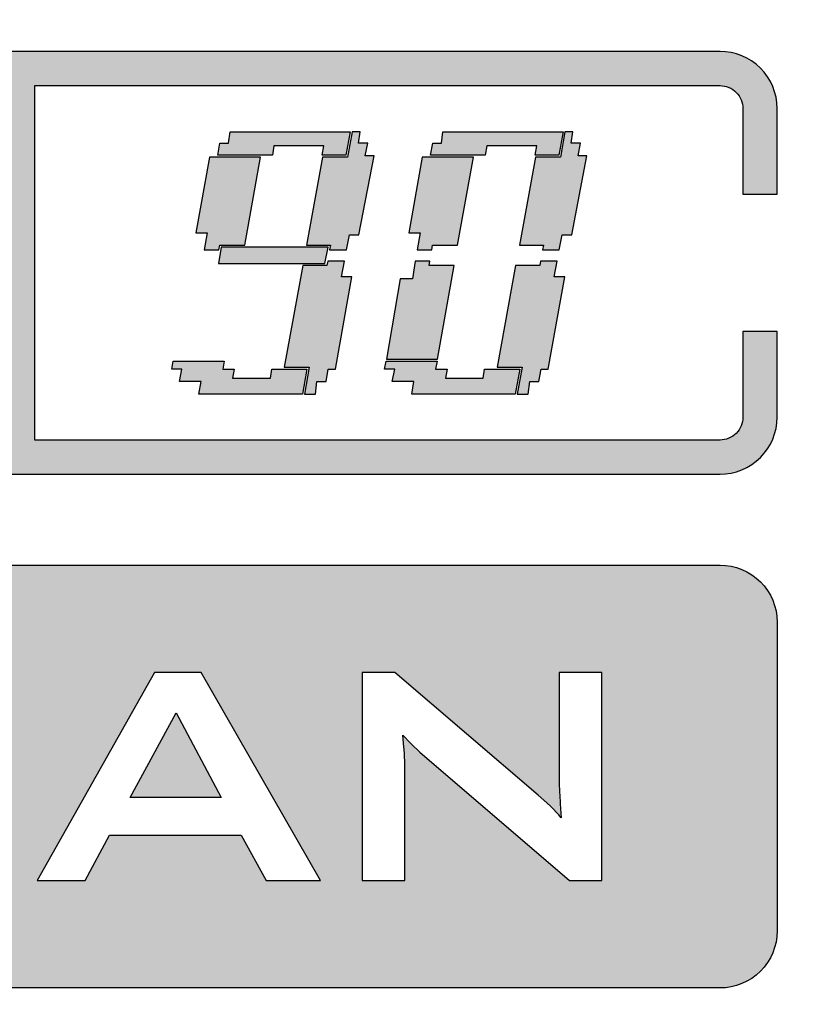
# Model space of a CAD drawing. Units: millimetres. Extents: x 0 to 1205, y 0 to 850.
# Drawn here: x 344 to 351, y 571 to 580 of the extents above; entities that cross this region are included whole.
import ezdxf

# ---------------------------------------------------------------- set-up
doc = ezdxf.new("R2010")
doc.units = ezdxf.units.MM
doc.layers.add('AV sys', color=7, linetype='Continuous', plot=False)

# ---------------------------------------------------------------- blocks, each defined once
blk = doc.blocks.new('PW910_f')
at = {"layer": 'AV sys', "transparency": 33554687}
h = blk.add_hatch(color=256, dxfattribs=at)
edge = h.paths.add_edge_path()
edge.add_spline(control_points=[(374.8709, 600.6244), (374.8709, 600.6244), (363.2892, 600.6244), (363.2892, 600.6244), (363.1566, 600.6244), (363.0292, 600.5715), (362.9356, 600.4776), (362.8416, 600.3839), (362.7891, 600.2574), (362.7891, 600.1244), (362.7891, 600.1244), (362.7891, 597.42), (362.7891, 597.42), (362.7891, 597.2875), (362.842, 597.1605), (362.9359, 597.0666), (363.0297, 596.9729), (363.1566, 596.92), (363.2892, 596.9205), (363.2892, 596.9205), (374.8709, 596.9205), (374.8709, 596.9205), (375.0039, 596.9205), (375.131, 596.9734), (375.2245, 597.0669), (375.3185, 597.161), (375.3711, 597.2875), (375.3711, 597.42), (375.3711, 597.42), (375.3711, 598.1722), (375.3711, 598.1722), (375.3711, 598.1722), (375.0712, 598.1722), (375.0712, 598.1722), (375.0712, 598.1722), (375.0712, 597.42), (375.0712, 597.42), (375.0712, 597.3672), (375.0501, 597.3164), (375.0124, 597.2787), (374.975, 597.2414), (374.9238, 597.2203), (374.8709, 597.2203), (374.8709, 597.2203), (368.8695, 597.2203), (368.8695, 597.2203), (368.8695, 597.2203), (368.8695, 600.3246), (368.8695, 600.3246), (368.8695, 600.3246), (374.8709, 600.3246), (374.8709, 600.3246), (374.9238, 600.3246), (374.9747, 600.3035), (375.0124, 600.2657), (375.0501, 600.2285), (375.0712, 600.1773), (375.0712, 600.1244), (375.0712, 600.1244), (375.0712, 599.3723), (375.0712, 599.3723), (375.0712, 599.3723), (375.3711, 599.3723), (375.3711, 599.3723), (375.3711, 599.3723), (375.3711, 600.1244), (375.3711, 600.1244), (375.3711, 600.2574), (375.318, 600.3844), (375.2241, 600.4779), (375.1306, 600.572), (375.0039, 600.6244), (374.8709, 600.6244)], knot_values=[0, 0, 0, 0, 1, 1, 1, 2, 2, 2, 3, 3, 3, 4, 4, 4, 5, 5, 5, 6, 6, 6, 7, 7, 7, 8, 8, 8, 9, 9, 9, 10, 10, 10, 11, 11, 11, 12, 12, 12, 13, 13, 13, 14, 14, 14, 15, 15, 15, 16, 16, 16, 17, 17, 17, 18, 18, 18, 19, 19, 19, 20, 20, 20, 21, 21, 21, 22, 22, 22, 23, 23, 23, 24, 24, 24, 24], degree=3, periodic=0)
edge = h.paths.add_edge_path()
edge.add_spline(control_points=[(363.636, 598.0866), (363.636, 598.0866), (363.6639, 598.004), (363.6639, 598.004), (363.6639, 598.004), (363.7041, 597.9444), (363.7041, 597.9444), (363.7041, 597.9444), (363.7537, 597.9063), (363.7537, 597.9063), (363.7537, 597.9063), (363.827, 597.8761), (363.827, 597.8761), (363.827, 597.8761), (363.9206, 597.8583), (363.9206, 597.8583), (363.9206, 597.8583), (364.0357, 597.8525), (364.0357, 597.8525), (364.0357, 597.8525), (365.0707, 597.8525), (365.0707, 597.8525), (365.0707, 597.8525), (365.1795, 597.8583), (365.1795, 597.8583), (365.1795, 597.8583), (365.2743, 597.8754), (365.2743, 597.8754), (365.2743, 597.8754), (365.3494, 597.9038), (365.3494, 597.9038), (365.3494, 597.9038), (365.4032, 597.9444), (365.4032, 597.9444), (365.4032, 597.9444), (365.4336, 597.9862), (365.4336, 597.9862), (365.4336, 597.9862), (365.465, 598.0629), (365.465, 598.0629), (365.465, 598.0629), (365.4832, 598.1625), (365.4832, 598.1625), (365.4832, 598.1625), (365.489, 598.2835), (365.489, 598.2835), (365.489, 598.2835), (365.489, 598.5339), (365.489, 598.5339), (365.489, 598.5339), (365.4858, 598.6253), (365.4858, 598.6253), (365.4858, 598.6253), (365.4704, 598.7308), (365.4704, 598.7308), (365.4704, 598.7308), (365.443, 598.8132), (365.443, 598.8132), (365.443, 598.8132), (365.4032, 598.8739), (365.4032, 598.8739), (365.4032, 598.8739), (365.3527, 598.9115), (365.3527, 598.9115), (365.3527, 598.9115), (365.2794, 598.9413), (365.2794, 598.9413), (365.2794, 598.9413), (365.185, 598.959), (365.185, 598.959), (365.185, 598.959), (365.0707, 598.9649), (365.0707, 598.9649), (365.0707, 598.9649), (364.0261, 598.9649), (364.0261, 598.9649), (364.0261, 598.9649), (364.0261, 599.3561), (364.0261, 599.3561), (364.0261, 599.3561), (365.1229, 599.3561), (365.1229, 599.3561), (365.1229, 599.3561), (365.1229, 599.1199), (365.1229, 599.1199), (365.1229, 599.1199), (365.4671, 599.1199), (365.4671, 599.1199), (365.4671, 599.1199), (365.4671, 599.2753), (365.4671, 599.2753), (365.4671, 599.2753), (365.4654, 599.3355), (365.4654, 599.3355), (365.4654, 599.3355), (365.4507, 599.4413), (365.4507, 599.4413), (365.4507, 599.4413), (365.4218, 599.5255), (365.4218, 599.5255), (365.4218, 599.5255), (365.3782, 599.5869), (365.3782, 599.5869), (365.3782, 599.5869), (365.3307, 599.6213), (365.3307, 599.6213), (365.3307, 599.6213), (365.2575, 599.6509), (365.2575, 599.6509), (365.2575, 599.6509), (365.1643, 599.6695), (365.1643, 599.6695), (365.1643, 599.6695), (365.0511, 599.6755), (365.0511, 599.6755), (365.0511, 599.6755), (364.1006, 599.6755), (364.1006, 599.6755), (364.1006, 599.6755), (363.9956, 599.6704), (363.9956, 599.6704), (363.9956, 599.6704), (363.8993, 599.6534), (363.8993, 599.6534), (363.8993, 599.6534), (363.8253, 599.6247), (363.8253, 599.6247), (363.8253, 599.6247), (363.7708, 599.5836), (363.7708, 599.5836), (363.7708, 599.5836), (363.7401, 599.5417), (363.7401, 599.5417), (363.7401, 599.5417), (363.7101, 599.465), (363.7101, 599.465), (363.7101, 599.465), (363.6914, 599.3655), (363.6914, 599.3655), (363.6914, 599.3655), (363.6856, 599.2444), (363.6856, 599.2444), (363.6856, 599.2444), (363.6856, 599.042), (363.6856, 599.042), (363.6856, 599.042), (363.6889, 598.9505), (363.6889, 598.9505), (363.6889, 598.9505), (363.7041, 598.845), (363.7041, 598.845), (363.7041, 598.845), (363.7313, 598.7624), (363.7313, 598.7624), (363.7313, 598.7624), (363.7708, 598.7028), (363.7708, 598.7028), (363.7708, 598.7028), (363.8193, 598.665), (363.8193, 598.665), (363.8193, 598.665), (363.8927, 598.6355), (363.8927, 598.6355), (363.8927, 598.6355), (363.9861, 598.6172), (363.9861, 598.6172), (363.9861, 598.6172), (364.1006, 598.6113), (364.1006, 598.6113), (364.1006, 598.6113), (365.1448, 598.6113), (365.1448, 598.6113), (365.1448, 598.6113), (365.1448, 598.196), (365.1448, 598.196), (365.1448, 598.196), (363.9608, 598.196), (363.9608, 598.196), (363.9608, 598.196), (363.9608, 598.4339), (363.9608, 598.4339), (363.9608, 598.4339), (363.6173, 598.4339), (363.6173, 598.4339), (363.6173, 598.4339), (363.6173, 598.2835), (363.6173, 598.2835), (363.6173, 598.2835), (363.6208, 598.1909), (363.6208, 598.1909), (363.6208, 598.1909), (363.636, 598.0866), (363.636, 598.0866)], knot_values=[0, 0, 0, 0, 1, 1, 1, 2, 2, 2, 3, 3, 3, 4, 4, 4, 5, 5, 5, 6, 6, 6, 7, 7, 7, 8, 8, 8, 9, 9, 9, 10, 10, 10, 11, 11, 11, 12, 12, 12, 13, 13, 13, 14, 14, 14, 15, 15, 15, 16, 16, 16, 17, 17, 17, 18, 18, 18, 19, 19, 19, 20, 20, 20, 21, 21, 21, 22, 22, 22, 23, 23, 23, 24, 24, 24, 25, 25, 25, 26, 26, 26, 27, 27, 27, 28, 28, 28, 29, 29, 29, 30, 30, 30, 31, 31, 31, 32, 32, 32, 33, 33, 33, 34, 34, 34, 35, 35, 35, 36, 36, 36, 37, 37, 37, 38, 38, 38, 39, 39, 39, 40, 40, 40, 41, 41, 41, 42, 42, 42, 43, 43, 43, 44, 44, 44, 45, 45, 45, 46, 46, 46, 47, 47, 47, 48, 48, 48, 49, 49, 49, 50, 50, 50, 51, 51, 51, 52, 52, 52, 53, 53, 53, 54, 54, 54, 55, 55, 55, 56, 56, 56, 57, 57, 57, 58, 58, 58, 59, 59, 59, 60, 60, 60, 61, 61, 61, 62, 62, 62, 63, 63, 63, 64, 64, 64, 64], degree=3, periodic=0)
edge = h.paths.add_edge_path()
edge.add_spline(control_points=[(366.9053, 598.196), (366.9053, 598.196), (366.3317, 598.196), (366.3317, 598.196), (366.3317, 598.196), (366.3317, 599.3494), (366.3317, 599.3494), (366.3317, 599.3494), (367.6171, 599.3494), (367.6171, 599.3494), (367.6171, 599.3494), (367.6171, 598.196), (367.6171, 598.196), (367.6171, 598.196), (367.2587, 598.196), (367.2587, 598.196), (367.2587, 598.196), (367.0326, 598.7146), (367.0326, 598.7146), (367.0326, 598.7146), (366.7506, 598.5909), (366.7506, 598.5909), (366.7506, 598.5909), (366.9053, 598.196), (366.9053, 598.196)], knot_values=[0, 0, 0, 0, 1, 1, 1, 2, 2, 2, 3, 3, 3, 4, 4, 4, 5, 5, 5, 6, 6, 6, 7, 7, 7, 8, 8, 8, 8], degree=3, periodic=0)
edge = h.paths.add_edge_path()
edge.add_spline(control_points=[(365.9423, 598.2835), (365.9423, 598.2835), (365.9456, 598.1909), (365.9456, 598.1909), (365.9456, 598.1909), (365.9608, 598.0859), (365.9608, 598.0859), (365.9608, 598.0859), (365.9875, 598.0032), (365.9875, 598.0032), (365.9875, 598.0032), (366.0273, 597.9444), (366.0273, 597.9444), (366.0273, 597.9444), (366.076, 597.9063), (366.076, 597.9063), (366.076, 597.9063), (366.1493, 597.877), (366.1493, 597.877), (366.1493, 597.877), (366.2428, 597.8583), (366.2428, 597.8583), (366.2428, 597.8583), (366.3573, 597.8525), (366.3573, 597.8525), (366.3573, 597.8525), (367.0453, 597.8525), (367.0453, 597.8525), (367.0453, 597.8525), (367.2337, 597.3837), (367.2337, 597.3837), (367.2337, 597.3837), (367.6199, 597.3837), (367.6199, 597.3837), (367.6199, 597.3837), (367.4096, 597.8525), (367.4096, 597.8525), (367.4096, 597.8525), (367.5898, 597.8525), (367.5898, 597.8525), (367.5898, 597.8525), (367.6953, 597.8576), (367.6953, 597.8576), (367.6953, 597.8576), (367.7911, 597.8745), (367.7911, 597.8745), (367.7911, 597.8745), (367.8659, 597.9029), (367.8659, 597.9029), (367.8659, 597.9029), (367.9197, 597.9444), (367.9197, 597.9444), (367.9197, 597.9444), (367.9502, 597.9855), (367.9502, 597.9855), (367.9502, 597.9855), (367.9811, 598.0621), (367.9811, 598.0621), (367.9811, 598.0621), (367.9989, 598.1616), (367.9989, 598.1616), (367.9989, 598.1616), (368.0058, 598.2835), (368.0058, 598.2835), (368.0058, 598.2835), (368.0058, 599.2444), (368.0058, 599.2444), (368.0058, 599.2444), (368.0023, 599.3358), (368.0023, 599.3358), (368.0023, 599.3358), (367.9871, 599.4405), (367.9871, 599.4405), (367.9871, 599.4405), (367.9596, 599.5239), (367.9596, 599.5239), (367.9596, 599.5239), (367.9197, 599.5836), (367.9197, 599.5836), (367.9197, 599.5836), (367.871, 599.6213), (367.871, 599.6213), (367.871, 599.6213), (367.7987, 599.6509), (367.7987, 599.6509), (367.7987, 599.6509), (367.7043, 599.6695), (367.7043, 599.6695), (367.7043, 599.6695), (367.5898, 599.6755), (367.5898, 599.6755), (367.5898, 599.6755), (366.3573, 599.6755), (366.3573, 599.6755), (366.3573, 599.6755), (366.2518, 599.6704), (366.2518, 599.6704), (366.2518, 599.6704), (366.156, 599.6534), (366.156, 599.6534), (366.156, 599.6534), (366.0819, 599.6247), (366.0819, 599.6247), (366.0819, 599.6247), (366.0273, 599.5836), (366.0273, 599.5836), (366.0273, 599.5836), (365.9968, 599.5417), (365.9968, 599.5417), (365.9968, 599.5417), (365.9667, 599.465), (365.9667, 599.465), (365.9667, 599.465), (365.948, 599.3655), (365.948, 599.3655), (365.948, 599.3655), (365.9423, 599.2444), (365.9423, 599.2444), (365.9423, 599.2444), (365.9423, 598.2835), (365.9423, 598.2835)], knot_values=[0, 0, 0, 0, 1, 1, 1, 2, 2, 2, 3, 3, 3, 4, 4, 4, 5, 5, 5, 6, 6, 6, 7, 7, 7, 8, 8, 8, 9, 9, 9, 10, 10, 10, 11, 11, 11, 12, 12, 12, 13, 13, 13, 14, 14, 14, 15, 15, 15, 16, 16, 16, 17, 17, 17, 18, 18, 18, 19, 19, 19, 20, 20, 20, 21, 21, 21, 22, 22, 22, 23, 23, 23, 24, 24, 24, 25, 25, 25, 26, 26, 26, 27, 27, 27, 28, 28, 28, 29, 29, 29, 30, 30, 30, 31, 31, 31, 32, 32, 32, 33, 33, 33, 34, 34, 34, 35, 35, 35, 36, 36, 36, 37, 37, 37, 38, 38, 38, 39, 39, 39, 40, 40, 40, 40], degree=3, periodic=0)
for points in [[(371.5945, 599.7166), (371.3875, 599.7166), (371.402, 599.7962), (370.9632, 599.7962), (370.951, 599.7166), (370.4725, 599.7166), (370.4905, 599.8198), (370.566, 599.8198), (370.5801, 599.9202), (371.6315, 599.9202)], [(371.6252, 599.017), (371.709, 599.017), (371.841, 599.7085), (371.7635, 599.7085), (371.786, 599.8198), (371.7039, 599.8198), (371.7183, 599.9202), (371.6492, 599.9202), (371.609, 599.6993), (371.3896, 599.6993), (371.249, 598.9263), (371.46, 598.9263), (371.4514, 598.8866), (371.5985, 598.8866)], [(373.4588, 599.7166), (373.252, 599.7166), (373.2665, 599.7962), (372.8277, 599.7962), (372.8155, 599.7166), (372.3366, 599.7166), (372.3551, 599.8198), (372.4305, 599.8198), (372.4446, 599.9202), (373.496, 599.9202)], [(373.4895, 599.017), (373.573, 599.017), (373.7055, 599.7085), (373.628, 599.7085), (373.6501, 599.8198), (373.5684, 599.8198), (373.5823, 599.9202), (373.5133, 599.9202), (373.4731, 599.6993), (373.2541, 599.6993), (373.1135, 598.9263), (373.324, 598.9263), (373.3159, 598.8866), (373.4625, 598.8866)], [(370.3539, 598.8866), (370.4821, 598.8866), (370.4889, 598.9263), (370.7086, 598.9263), (370.8464, 599.6993), (370.3995, 599.6993), (370.2806, 599.0339), (370.3788, 599.0339)], [(372.2179, 598.8866), (372.3462, 598.8866), (372.3534, 598.9263), (372.5732, 598.9263), (372.7105, 599.6993), (372.2636, 599.6993), (372.1447, 599.0339), (372.2434, 599.0339)], [(371.4387, 598.909), (370.5034, 598.909), (370.4788, 598.7654), (371.4092, 598.7654)], [(371.4354, 598.7878), (371.4279, 598.7481), (371.2169, 598.7481), (371.0551, 597.8579), (371.2741, 597.8579), (371.2308, 597.6204), (371.327, 597.6204), (371.3409, 597.7318), (371.4205, 597.7318), (371.4401, 597.8406), (371.5022, 597.8406), (371.6462, 598.6491), (371.5557, 598.6491), (371.5819, 598.7878)], [(372.2022, 598.7878), (372.1764, 598.632), (372.0698, 598.632), (371.949, 597.9296), (372.3958, 597.9296), (372.5415, 598.7481), (372.323, 598.7481), (372.3297, 598.7878)], [(373.3, 598.7878), (373.2923, 598.7481), (373.0809, 598.7481), (372.9192, 597.8579), (373.1387, 597.8579), (373.0953, 597.6204), (373.1915, 597.6204), (373.2054, 597.7318), (373.2846, 597.7318), (373.3042, 597.8406), (373.3667, 597.8406), (373.5108, 598.6491), (373.4198, 598.6491), (373.4459, 598.7878)], [(370.9337, 597.7623), (370.945, 597.8406), (371.2533, 597.8406), (371.2134, 597.6204), (370.3063, 597.6204), (370.326, 597.7318), (370.1362, 597.7318), (370.1586, 597.8406), (370.0693, 597.8406), (370.082, 597.9121), (370.5284, 597.9121), (370.5156, 597.8406), (370.616, 597.8406), (370.602, 597.7623)], [(372.798, 597.7623), (372.809, 597.8406), (373.1179, 597.8406), (373.0775, 597.6204), (372.1709, 597.6204), (372.1905, 597.7318), (372.0007, 597.7318), (372.0232, 597.8406), (371.9338, 597.8406), (371.946, 597.9121), (372.3929, 597.9121), (372.3797, 597.8406), (372.4801, 597.8406), (372.466, 597.7623)]]:
    blk.add_hatch(color=256, dxfattribs=at).paths.add_polyline_path(points)
h = blk.add_hatch(color=256, dxfattribs=at)
edge = h.paths.add_edge_path()
edge.add_spline(control_points=[(363.2892, 596.1242), (363.2892, 596.1242), (374.8709, 596.1242), (374.8709, 596.1242), (375.0035, 596.1247), (375.1306, 596.0718), (375.2245, 595.9783), (375.318, 595.8846), (375.3711, 595.7572), (375.3711, 595.6247), (375.3711, 595.6247), (375.3711, 592.9204), (375.3711, 592.9204), (375.3711, 592.7878), (375.3185, 592.6608), (375.2249, 592.5668), (375.1313, 592.4732), (375.0035, 592.4203), (374.8709, 592.4203), (374.8709, 592.4203), (363.2892, 592.4203), (363.2892, 592.4203), (363.1566, 592.4203), (363.0297, 592.4727), (362.9356, 592.5664), (362.842, 592.6599), (362.7891, 592.7878), (362.7891, 592.9204), (362.7891, 592.9204), (362.7891, 595.6247), (362.7891, 595.6247), (362.7891, 595.7572), (362.8416, 595.8842), (362.9352, 595.9778), (363.0287, 596.0718), (363.1566, 596.1242), (363.2892, 596.1242)], knot_values=[0, 0, 0, 0, 1, 1, 1, 2, 2, 2, 3, 3, 3, 4, 4, 4, 5, 5, 5, 6, 6, 6, 7, 7, 7, 8, 8, 8, 9, 9, 9, 10, 10, 10, 11, 11, 11, 12, 12, 12, 12], degree=3, periodic=0)
edge = h.paths.add_edge_path()
edge.add_spline(control_points=[(364.3376, 593.5949), (364.3376, 593.5949), (364.3656, 593.5123), (364.3656, 593.5123), (364.3656, 593.5123), (364.4058, 593.4527), (364.4058, 593.4527), (364.4058, 593.4527), (364.4554, 593.4149), (364.4554, 593.4149), (364.4554, 593.4149), (364.5287, 593.3844), (364.5287, 593.3844), (364.5287, 593.3844), (364.6223, 593.3667), (364.6223, 593.3667), (364.6223, 593.3667), (364.7375, 593.3608), (364.7375, 593.3608), (364.7375, 593.3608), (365.7724, 593.3608), (365.7724, 593.3608), (365.7724, 593.3608), (365.8808, 593.3667), (365.8808, 593.3667), (365.8808, 593.3667), (365.976, 593.3837), (365.976, 593.3837), (365.976, 593.3837), (366.051, 593.4124), (366.051, 593.4124), (366.051, 593.4124), (366.1048, 593.4527), (366.1048, 593.4527), (366.1048, 593.4527), (366.1352, 593.4945), (366.1352, 593.4945), (366.1352, 593.4945), (366.1666, 593.5716), (366.1666, 593.5716), (366.1666, 593.5716), (366.1848, 593.6708), (366.1848, 593.6708), (366.1848, 593.6708), (366.1909, 593.7923), (366.1909, 593.7923), (366.1909, 593.7923), (366.1909, 594.0422), (366.1909, 594.0422), (366.1909, 594.0422), (366.1874, 594.1341), (366.1874, 594.1341), (366.1874, 594.1341), (366.1722, 594.2391), (366.1722, 594.2391), (366.1722, 594.2391), (366.1447, 594.3216), (366.1447, 594.3216), (366.1447, 594.3216), (366.1048, 594.3822), (366.1048, 594.3822), (366.1048, 594.3822), (366.0545, 594.4203), (366.0545, 594.4203), (366.0545, 594.4203), (365.9811, 594.4494), (365.9811, 594.4494), (365.9811, 594.4494), (365.8867, 594.4672), (365.8867, 594.4672), (365.8867, 594.4672), (365.7724, 594.4732), (365.7724, 594.4732), (365.7724, 594.4732), (364.7272, 594.4732), (364.7272, 594.4732), (364.7272, 594.4732), (364.7272, 594.8644), (364.7272, 594.8644), (364.7272, 594.8644), (365.8245, 594.8644), (365.8245, 594.8644), (365.8245, 594.8644), (365.8245, 594.6282), (365.8245, 594.6282), (365.8245, 594.6282), (366.1687, 594.6282), (366.1687, 594.6282), (366.1687, 594.6282), (366.1687, 594.7841), (366.1687, 594.7841), (366.1687, 594.7841), (366.1671, 594.8437), (366.1671, 594.8437), (366.1671, 594.8437), (366.1523, 594.9496), (366.1523, 594.9496), (366.1523, 594.9496), (366.1235, 595.0338), (366.1235, 595.0338), (366.1235, 595.0338), (366.0798, 595.0952), (366.0798, 595.0952), (366.0798, 595.0952), (366.0323, 595.13), (366.0323, 595.13), (366.0323, 595.13), (365.9592, 595.1592), (365.9592, 595.1592), (365.9592, 595.1592), (365.8659, 595.1779), (365.8659, 595.1779), (365.8659, 595.1779), (365.7528, 595.1838), (365.7528, 595.1838), (365.7528, 595.1838), (364.8027, 595.1838), (364.8027, 595.1838), (364.8027, 595.1838), (364.6972, 595.1787), (364.6972, 595.1787), (364.6972, 595.1787), (364.601, 595.1617), (364.601, 595.1617), (364.601, 595.1617), (364.5269, 595.1333), (364.5269, 595.1333), (364.5269, 595.1333), (364.4724, 595.092), (364.4724, 595.092), (364.4724, 595.092), (364.4418, 595.05), (364.4418, 595.05), (364.4418, 595.05), (364.4118, 594.9733), (364.4118, 594.9733), (364.4118, 594.9733), (364.3931, 594.8739), (364.3931, 594.8739), (364.3931, 594.8739), (364.3872, 594.7527), (364.3872, 594.7527), (364.3872, 594.7527), (364.3872, 594.5507), (364.3872, 594.5507), (364.3872, 594.5507), (364.3905, 594.4588), (364.3905, 594.4588), (364.3905, 594.4588), (364.4058, 594.3538), (364.4058, 594.3538), (364.4058, 594.3538), (364.433, 594.2712), (364.433, 594.2712), (364.433, 594.2712), (364.4724, 594.2115), (364.4724, 594.2115), (364.4724, 594.2115), (364.521, 594.1734), (364.521, 594.1734), (364.521, 594.1734), (364.5943, 594.1442), (364.5943, 594.1442), (364.5943, 594.1442), (364.6879, 594.1256), (364.6879, 594.1256), (364.6879, 594.1256), (364.8027, 594.1196), (364.8027, 594.1196), (364.8027, 594.1196), (365.8465, 594.1196), (365.8465, 594.1196), (365.8465, 594.1196), (365.8465, 593.7046), (365.8465, 593.7046), (365.8465, 593.7046), (364.6624, 593.7046), (364.6624, 593.7046), (364.6624, 593.7046), (364.6624, 593.9426), (364.6624, 593.9426), (364.6624, 593.9426), (364.319, 593.9426), (364.319, 593.9426), (364.319, 593.9426), (364.319, 593.7923), (364.319, 593.7923), (364.319, 593.7923), (364.3224, 593.6995), (364.3224, 593.6995), (364.3224, 593.6995), (364.3376, 593.5949), (364.3376, 593.5949)], knot_values=[0, 0, 0, 0, 1, 1, 1, 2, 2, 2, 3, 3, 3, 4, 4, 4, 5, 5, 5, 6, 6, 6, 7, 7, 7, 8, 8, 8, 9, 9, 9, 10, 10, 10, 11, 11, 11, 12, 12, 12, 13, 13, 13, 14, 14, 14, 15, 15, 15, 16, 16, 16, 17, 17, 17, 18, 18, 18, 19, 19, 19, 20, 20, 20, 21, 21, 21, 22, 22, 22, 23, 23, 23, 24, 24, 24, 25, 25, 25, 26, 26, 26, 27, 27, 27, 28, 28, 28, 29, 29, 29, 30, 30, 30, 31, 31, 31, 32, 32, 32, 33, 33, 33, 34, 34, 34, 35, 35, 35, 36, 36, 36, 37, 37, 37, 38, 38, 38, 39, 39, 39, 40, 40, 40, 41, 41, 41, 42, 42, 42, 43, 43, 43, 44, 44, 44, 45, 45, 45, 46, 46, 46, 47, 47, 47, 48, 48, 48, 49, 49, 49, 50, 50, 50, 51, 51, 51, 52, 52, 52, 53, 53, 53, 54, 54, 54, 55, 55, 55, 56, 56, 56, 57, 57, 57, 58, 58, 58, 59, 59, 59, 60, 60, 60, 61, 61, 61, 62, 62, 62, 63, 63, 63, 64, 64, 64, 64], degree=3, periodic=0)
edge = h.paths.add_edge_path()
edge.add_spline(control_points=[(368.112, 594.5126), (368.112, 594.5126), (368.5279, 594.58), (368.5279, 594.58), (368.5279, 594.58), (368.5279, 594.7522), (368.5279, 594.7522), (368.5279, 594.7522), (368.5244, 594.8441), (368.5244, 594.8441), (368.5244, 594.8441), (368.5085, 594.9491), (368.5085, 594.9491), (368.5085, 594.9491), (368.4787, 595.0322), (368.4787, 595.0322), (368.4787, 595.0322), (368.4368, 595.092), (368.4368, 595.092), (368.4368, 595.092), (368.3843, 595.13), (368.3843, 595.13), (368.3843, 595.13), (368.3068, 595.1592), (368.3068, 595.1592), (368.3068, 595.1592), (368.2064, 595.1779), (368.2064, 595.1779), (368.2064, 595.1779), (368.0854, 595.1838), (368.0854, 595.1838), (368.0854, 595.1838), (367.0204, 595.1838), (367.0204, 595.1838), (367.0204, 595.1838), (366.9081, 595.1787), (366.9081, 595.1787), (366.9081, 595.1787), (366.806, 595.1617), (366.806, 595.1617), (366.806, 595.1617), (366.7268, 595.133), (366.7268, 595.133), (366.7268, 595.133), (366.6685, 595.092), (366.6685, 595.092), (366.6685, 595.092), (366.6366, 595.0504), (366.6366, 595.0504), (366.6366, 595.0504), (366.6036, 594.9738), (366.6036, 594.9738), (366.6036, 594.9738), (366.5842, 594.8743), (366.5842, 594.8743), (366.5842, 594.8743), (366.5777, 594.7522), (366.5777, 594.7522), (366.5777, 594.7522), (366.5777, 593.7927), (366.5777, 593.7927), (366.5777, 593.7927), (366.5807, 593.6999), (366.5807, 593.6999), (366.5807, 593.6999), (366.5969, 593.5945), (366.5969, 593.5945), (366.5969, 593.5945), (366.6264, 593.512), (366.6264, 593.512), (366.6264, 593.512), (366.6685, 593.4532), (366.6685, 593.4532), (366.6685, 593.4532), (366.7202, 593.4149), (366.7202, 593.4149), (366.7202, 593.4149), (366.7977, 593.3853), (366.7977, 593.3853), (366.7977, 593.3853), (366.8979, 593.3667), (366.8979, 593.3667), (366.8979, 593.3667), (367.0204, 593.3608), (367.0204, 593.3608), (367.0204, 593.3608), (368.0854, 593.3608), (368.0854, 593.3608), (368.0854, 593.3608), (368.1963, 593.3659), (368.1963, 593.3659), (368.1963, 593.3659), (368.2976, 593.3828), (368.2976, 593.3828), (368.2976, 593.3828), (368.3784, 593.4116), (368.3784, 593.4116), (368.3784, 593.4116), (368.4368, 593.4532), (368.4368, 593.4532), (368.4368, 593.4532), (368.4685, 593.4941), (368.4685, 593.4941), (368.4685, 593.4941), (368.5016, 593.5709), (368.5016, 593.5709), (368.5016, 593.5709), (368.5211, 593.6695), (368.5211, 593.6695), (368.5211, 593.6695), (368.5279, 593.7927), (368.5279, 593.7927), (368.5279, 593.7927), (368.5279, 594.0078), (368.5279, 594.0078), (368.5279, 594.0078), (368.112, 594.0955), (368.112, 594.0955), (368.112, 594.0955), (368.112, 593.7041), (368.112, 593.7041), (368.112, 593.7041), (366.9932, 593.7041), (366.9932, 593.7041), (366.9932, 593.7041), (366.9932, 594.8573), (366.9932, 594.8573), (366.9932, 594.8573), (368.112, 594.8573), (368.112, 594.8573), (368.112, 594.8573), (368.112, 594.5126), (368.112, 594.5126)], knot_values=[0, 0, 0, 0, 1, 1, 1, 2, 2, 2, 3, 3, 3, 4, 4, 4, 5, 5, 5, 6, 6, 6, 7, 7, 7, 8, 8, 8, 9, 9, 9, 10, 10, 10, 11, 11, 11, 12, 12, 12, 13, 13, 13, 14, 14, 14, 15, 15, 15, 16, 16, 16, 17, 17, 17, 18, 18, 18, 19, 19, 19, 20, 20, 20, 21, 21, 21, 22, 22, 22, 23, 23, 23, 24, 24, 24, 25, 25, 25, 26, 26, 26, 27, 27, 27, 28, 28, 28, 29, 29, 29, 30, 30, 30, 31, 31, 31, 32, 32, 32, 33, 33, 33, 34, 34, 34, 35, 35, 35, 36, 36, 36, 37, 37, 37, 38, 38, 38, 39, 39, 39, 40, 40, 40, 41, 41, 41, 42, 42, 42, 43, 43, 43, 44, 44, 44, 44], degree=3, periodic=0)
edge = h.paths.add_edge_path()
edge.add_spline(control_points=[(373.4629, 594.2267), (373.4629, 594.2267), (373.4664, 594.1281), (373.4664, 594.1281), (373.4664, 594.1281), (373.4671, 594.1163), (373.4671, 594.1163), (373.4671, 594.1163), (373.4722, 594.0319), (373.4722, 594.0319), (373.4722, 594.0319), (373.4807, 593.9113), (373.4807, 593.9113), (373.4807, 593.9113), (373.4588, 593.9375), (373.4588, 593.9375), (373.4588, 593.9375), (373.3905, 594.009), (373.3905, 594.009), (373.3905, 594.009), (373.354, 594.0429), (373.354, 594.0429), (373.354, 594.0429), (373.2774, 594.1099), (373.2774, 594.1099), (373.2774, 594.1099), (372.0215, 595.1838), (372.0215, 595.1838), (372.0215, 595.1838), (371.7381, 595.1838), (371.7381, 595.1838), (371.7381, 595.1838), (371.7381, 593.3608), (371.7381, 593.3608), (371.7381, 593.3608), (372.1117, 593.3608), (372.1117, 593.3608), (372.1117, 593.3608), (372.1117, 594.3458), (372.1117, 594.3458), (372.1117, 594.3458), (372.1108, 594.3737), (372.1108, 594.3737), (372.1108, 594.3737), (372.1079, 594.4762), (372.1079, 594.4762), (372.1079, 594.4762), (372.1032, 594.5338), (372.1032, 594.5338), (372.1032, 594.5338), (372.0938, 594.635), (372.0938, 594.635), (372.0938, 594.635), (372.1604, 594.5651), (372.1604, 594.5651), (372.1604, 594.5651), (372.1697, 594.5549), (372.1697, 594.5549), (372.1697, 594.5549), (372.2429, 594.4872), (372.2429, 594.4872), (372.2429, 594.4872), (373.5532, 593.3608), (373.5532, 593.3608), (373.5532, 593.3608), (373.8364, 593.3608), (373.8364, 593.3608), (373.8364, 593.3608), (373.8364, 595.1838), (373.8364, 595.1838), (373.8364, 595.1838), (373.4629, 595.1838), (373.4629, 595.1838), (373.4629, 595.1838), (373.4629, 594.2267), (373.4629, 594.2267)], knot_values=[0, 0, 0, 0, 1, 1, 1, 2, 2, 2, 3, 3, 3, 4, 4, 4, 5, 5, 5, 6, 6, 6, 7, 7, 7, 8, 8, 8, 9, 9, 9, 10, 10, 10, 11, 11, 11, 12, 12, 12, 13, 13, 13, 14, 14, 14, 15, 15, 15, 16, 16, 16, 17, 17, 17, 18, 18, 18, 19, 19, 19, 20, 20, 20, 21, 21, 21, 22, 22, 22, 23, 23, 23, 24, 24, 24, 25, 25, 25, 25], degree=3, periodic=0)
edge = h.paths.add_edge_path()
edge.add_spline(control_points=[(370.502, 594.0887), (370.502, 594.0887), (369.7047, 594.0887), (369.7047, 594.0887), (369.7047, 594.0887), (370.109, 594.8298), (370.109, 594.8298), (370.109, 594.8298), (370.502, 594.0887), (370.502, 594.0887)], knot_values=[0, 0, 0, 0, 1, 1, 1, 2, 2, 2, 3, 3, 3, 3], degree=3, periodic=0)
edge = h.paths.add_edge_path()
edge.add_spline(control_points=[(368.8891, 593.3608), (368.8891, 593.3608), (369.3118, 593.3608), (369.3118, 593.3608), (369.3118, 593.3608), (369.5234, 593.7597), (369.5234, 593.7597), (369.5234, 593.7597), (370.6774, 593.7597), (370.6774, 593.7597), (370.6774, 593.7597), (370.8967, 593.3608), (370.8967, 593.3608), (370.8967, 593.3608), (371.3722, 593.3608), (371.3722, 593.3608), (371.3722, 593.3608), (370.3276, 595.1838), (370.3276, 595.1838), (370.3276, 595.1838), (369.9195, 595.1838), (369.9195, 595.1838), (369.9195, 595.1838), (368.8891, 593.3608), (368.8891, 593.3608)], knot_values=[0, 0, 0, 0, 1, 1, 1, 2, 2, 2, 3, 3, 3, 4, 4, 4, 5, 5, 5, 6, 6, 6, 7, 7, 7, 8, 8, 8, 8], degree=3, periodic=0)
at = {"layer": 'AV sys'}
for p, q in [((370.566, 599.8198), (370.5801, 599.9202)), ((370.5801, 599.9202), (371.6315, 599.9202)), ((371.6315, 599.9202), (371.5945, 599.7166)), ((371.6492, 599.9202), (371.609, 599.6993)), ((371.7183, 599.9202), (371.6492, 599.9202)), ((371.7039, 599.8198), (371.7183, 599.9202)), ((372.4305, 599.8198), (372.4446, 599.9202)), ((372.4446, 599.9202), (373.496, 599.9202)), ((373.496, 599.9202), (373.4588, 599.7166)), ((373.5133, 599.9202), (373.4731, 599.6993)), ((373.5823, 599.9202), (373.5133, 599.9202)), ((373.5684, 599.8198), (373.5823, 599.9202)), ((370.4725, 599.7166), (370.4905, 599.8198)), ((370.4905, 599.8198), (370.566, 599.8198)), ((370.9632, 599.7962), (370.951, 599.7166)), ((371.402, 599.7962), (370.9632, 599.7962)), ((371.3875, 599.7166), (371.402, 599.7962)), ((371.786, 599.8198), (371.7039, 599.8198)), ((371.7635, 599.7085), (371.786, 599.8198)), ((372.3366, 599.7166), (372.3551, 599.8198)), ((372.3551, 599.8198), (372.4305, 599.8198)), ((372.8277, 599.7962), (372.8155, 599.7166)), ((373.2665, 599.7962), (372.8277, 599.7962)), ((373.252, 599.7166), (373.2665, 599.7962)), ((373.6501, 599.8198), (373.5684, 599.8198)), ((373.628, 599.7085), (373.6501, 599.8198)), ((370.3995, 599.6993), (370.2806, 599.0339)), ((370.8464, 599.6993), (370.3995, 599.6993)), ((370.951, 599.7166), (370.4725, 599.7166)), ((370.7086, 598.9263), (370.8464, 599.6993)), ((371.3896, 599.6993), (371.249, 598.9263)), ((371.5945, 599.7166), (371.3875, 599.7166)), ((371.609, 599.6993), (371.3896, 599.6993)), ((371.709, 599.017), (371.841, 599.7085)), ((371.841, 599.7085), (371.7635, 599.7085)), ((372.2636, 599.6993), (372.1447, 599.0339)), ((372.7105, 599.6993), (372.2636, 599.6993)), ((372.8155, 599.7166), (372.3366, 599.7166)), ((372.5732, 598.9263), (372.7105, 599.6993)), ((373.2541, 599.6993), (373.1135, 598.9263)), ((373.4588, 599.7166), (373.252, 599.7166)), ((373.4731, 599.6993), (373.2541, 599.6993)), ((373.573, 599.017), (373.7055, 599.7085)), ((373.7055, 599.7085), (373.628, 599.7085)), ((370.2806, 599.0339), (370.3788, 599.0339)), ((370.3788, 599.0339), (370.3539, 598.8866)), ((371.5985, 598.8866), (371.6252, 599.017)), ((371.6252, 599.017), (371.709, 599.017)), ((372.1447, 599.0339), (372.2434, 599.0339)), ((372.2434, 599.0339), (372.2179, 598.8866)), ((373.4625, 598.8866), (373.4895, 599.017)), ((373.4895, 599.017), (373.573, 599.017)), ((370.4821, 598.8866), (370.4889, 598.9263)), ((370.4889, 598.9263), (370.7086, 598.9263)), ((371.249, 598.9263), (371.46, 598.9263)), ((371.46, 598.9263), (371.4514, 598.8866)), ((372.3462, 598.8866), (372.3534, 598.9263)), ((372.3534, 598.9263), (372.5732, 598.9263)), ((373.1135, 598.9263), (373.324, 598.9263)), ((373.324, 598.9263), (373.3159, 598.8866)), ((370.3539, 598.8866), (370.4821, 598.8866)), ((370.5034, 598.909), (370.4788, 598.7654)), ((371.4387, 598.909), (370.5034, 598.909)), ((371.4092, 598.7654), (371.4387, 598.909)), ((371.4514, 598.8866), (371.5985, 598.8866)), ((372.2179, 598.8866), (372.3462, 598.8866)), ((373.3159, 598.8866), (373.4625, 598.8866)), ((370.4788, 598.7654), (371.4092, 598.7654)), ((371.2169, 598.7481), (371.0551, 597.8579)), ((371.4279, 598.7481), (371.2169, 598.7481)), ((371.4354, 598.7878), (371.4279, 598.7481)), ((371.5819, 598.7878), (371.4354, 598.7878)), ((371.5557, 598.6491), (371.5819, 598.7878)), ((372.2022, 598.7878), (372.1764, 598.632)), ((372.3297, 598.7878), (372.2022, 598.7878)), ((372.323, 598.7481), (372.3297, 598.7878)), ((372.5415, 598.7481), (372.323, 598.7481)), ((372.3958, 597.9296), (372.5415, 598.7481)), ((373.0809, 598.7481), (372.9192, 597.8579)), ((373.2923, 598.7481), (373.0809, 598.7481)), ((373.3, 598.7878), (373.2923, 598.7481)), ((373.4459, 598.7878), (373.3, 598.7878)), ((373.4198, 598.6491), (373.4459, 598.7878)), ((371.5022, 597.8406), (371.6462, 598.6491)), ((371.6462, 598.6491), (371.5557, 598.6491)), ((372.0698, 598.632), (371.949, 597.9296)), ((372.1764, 598.632), (372.0698, 598.632)), ((373.3667, 597.8406), (373.5108, 598.6491)), ((373.5108, 598.6491), (373.4198, 598.6491)), ((370.0693, 597.8406), (370.082, 597.9121)), ((370.082, 597.9121), (370.5284, 597.9121)), ((370.5284, 597.9121), (370.5156, 597.8406)), ((371.9338, 597.8406), (371.946, 597.9121)), ((371.946, 597.9121), (372.3929, 597.9121)), ((371.949, 597.9296), (372.3958, 597.9296)), ((372.3929, 597.9121), (372.3797, 597.8406)), ((370.1586, 597.8406), (370.0693, 597.8406)), ((370.1362, 597.7318), (370.1586, 597.8406)), ((370.5156, 597.8406), (370.616, 597.8406)), ((370.616, 597.8406), (370.602, 597.7623)), ((370.9337, 597.7623), (370.945, 597.8406)), ((370.945, 597.8406), (371.2533, 597.8406)), ((371.0551, 597.8579), (371.2741, 597.8579)), ((371.2533, 597.8406), (371.2134, 597.6204)), ((371.2741, 597.8579), (371.2308, 597.6204)), ((371.4205, 597.7318), (371.4401, 597.8406)), ((371.4401, 597.8406), (371.5022, 597.8406)), ((372.0232, 597.8406), (371.9338, 597.8406)), ((372.0007, 597.7318), (372.0232, 597.8406)), ((372.3797, 597.8406), (372.4801, 597.8406)), ((372.4801, 597.8406), (372.466, 597.7623)), ((372.798, 597.7623), (372.809, 597.8406)), ((372.809, 597.8406), (373.1179, 597.8406)), ((372.9192, 597.8579), (373.1387, 597.8579)), ((373.1179, 597.8406), (373.0775, 597.6204)), ((373.1387, 597.8579), (373.0953, 597.6204)), ((373.2846, 597.7318), (373.3042, 597.8406)), ((373.3042, 597.8406), (373.3667, 597.8406)), ((370.326, 597.7318), (370.1362, 597.7318)), ((370.3063, 597.6204), (370.326, 597.7318)), ((370.602, 597.7623), (370.9337, 597.7623)), ((371.327, 597.6204), (371.3409, 597.7318)), ((371.3409, 597.7318), (371.4205, 597.7318)), ((372.1905, 597.7318), (372.0007, 597.7318)), ((372.1709, 597.6204), (372.1905, 597.7318)), ((372.466, 597.7623), (372.798, 597.7623)), ((373.1915, 597.6204), (373.2054, 597.7318)), ((373.2054, 597.7318), (373.2846, 597.7318)), ((371.2134, 597.6204), (370.3063, 597.6204)), ((371.2308, 597.6204), (371.327, 597.6204)), ((373.0775, 597.6204), (372.1709, 597.6204)), ((373.0953, 597.6204), (373.1915, 597.6204))]:
    blk.add_line(p, q, dxfattribs=at)
for points, knots in [([(386.5488, 618.6222), (386.5488, 618.6222), (282.5143, 618.6222), (282.5143, 618.6222), (281.719, 618.6222), (280.9559, 618.3062), (280.3932, 617.7435), (279.8309, 617.181), (279.5145, 616.418), (279.5145, 615.6223), (279.5145, 615.6223), (279.5145, 585.2223), (279.5145, 585.2223), (279.5145, 584.4269), (279.8309, 583.6638), (280.3932, 583.1011), (280.9559, 582.5387), (281.719, 582.2224), (282.5143, 582.2224), (282.5143, 582.2224), (386.5488, 582.2224), (386.5488, 582.2224), (388.2058, 582.2224), (389.5491, 583.5656), (389.5491, 585.2223), (389.5491, 585.2223), (389.5491, 615.6223), (389.5491, 615.6223), (389.5491, 616.418), (389.2327, 617.181), (388.6704, 617.7435), (388.1076, 618.3062), (387.3445, 618.6222), (386.5488, 618.6222)], [0, 0, 0, 0, 1, 1, 1, 2, 2, 2, 3, 3, 3, 4, 4, 4, 5, 5, 5, 6, 6, 6, 7, 7, 7, 8, 8, 8, 9, 9, 9, 10, 10, 10, 11, 11, 11, 11]), ([(290.2487, 586.9225), (290.2487, 586.9225), (380.249, 586.9225), (380.249, 586.9225), (381.045, 586.9228), (381.8086, 587.2396), (382.3709, 587.8028), (382.9337, 588.3665), (383.2496, 589.1261), (383.2489, 589.9222), (383.2489, 589.9222), (383.2489, 610.9223), (383.2489, 610.9223), (383.2484, 611.7183), (382.9316, 612.4819), (382.3683, 613.0443), (381.8051, 613.6071), (381.045, 613.9229), (380.249, 613.9221), (380.249, 613.9221), (290.2487, 613.9221), (290.2487, 613.9221), (289.4526, 613.9217), (288.6895, 613.605), (288.1268, 613.0418), (287.5645, 612.4784), (287.2485, 611.7183), (287.249, 610.9223), (287.249, 610.9223), (287.249, 589.9222), (287.249, 589.9222), (287.2494, 589.1261), (287.5661, 588.363), (288.1298, 587.8003), (288.693, 587.2378), (289.4526, 586.922), (290.2487, 586.9225)], [0, 0, 0, 0, 1, 1, 1, 2, 2, 2, 3, 3, 3, 4, 4, 4, 5, 5, 5, 6, 6, 6, 7, 7, 7, 8, 8, 8, 9, 9, 9, 10, 10, 10, 11, 11, 11, 12, 12, 12, 12])]:
    blk.add_open_spline(points, degree=3, knots=knots, dxfattribs=at)
for points in [[(374.8709, 600.6244), (374.8709, 600.6244), (363.2892, 600.6244), (363.2892, 600.6244)], [(374.8709, 600.6244), (374.8709, 600.6244), (363.2892, 600.6244), (363.2892, 600.6244)], [(375.2241, 600.4779), (375.1306, 600.572), (375.0039, 600.6244), (374.8709, 600.6244)], [(375.2241, 600.4779), (375.1306, 600.572), (375.0039, 600.6244), (374.8709, 600.6244)], [(375.3711, 600.1244), (375.3711, 600.2574), (375.318, 600.3844), (375.2241, 600.4779)], [(375.3711, 600.1244), (375.3711, 600.2574), (375.318, 600.3844), (375.2241, 600.4779)], [(368.8695, 597.2203), (368.8695, 597.2203), (368.8695, 600.3246), (368.8695, 600.3246)], [(368.8695, 600.3246), (368.8695, 600.3246), (374.8709, 600.3246), (374.8709, 600.3246)], [(368.8695, 597.2203), (368.8695, 597.2203), (368.8695, 600.3246), (368.8695, 600.3246)], [(368.8695, 600.3246), (368.8695, 600.3246), (374.8709, 600.3246), (374.8709, 600.3246)], [(374.8709, 600.3246), (374.9238, 600.3246), (374.9747, 600.3035), (375.0124, 600.2657)], [(374.8709, 600.3246), (374.9238, 600.3246), (374.9747, 600.3035), (375.0124, 600.2657)], [(375.0124, 600.2657), (375.0501, 600.2285), (375.0712, 600.1773), (375.0712, 600.1244)], [(375.0124, 600.2657), (375.0501, 600.2285), (375.0712, 600.1773), (375.0712, 600.1244)], [(375.0712, 600.1244), (375.0712, 600.1244), (375.0712, 599.3723), (375.0712, 599.3723)], [(375.0712, 600.1244), (375.0712, 600.1244), (375.0712, 599.3723), (375.0712, 599.3723)], [(375.3711, 599.3723), (375.3711, 599.3723), (375.3711, 600.1244), (375.3711, 600.1244)], [(375.3711, 599.3723), (375.3711, 599.3723), (375.3711, 600.1244), (375.3711, 600.1244)], [(375.0712, 599.3723), (375.0712, 599.3723), (375.3711, 599.3723), (375.3711, 599.3723)], [(375.0712, 599.3723), (375.0712, 599.3723), (375.3711, 599.3723), (375.3711, 599.3723)], [(375.3711, 598.1722), (375.3711, 598.1722), (375.0712, 598.1722), (375.0712, 598.1722)], [(375.0712, 598.1722), (375.0712, 598.1722), (375.0712, 597.42), (375.0712, 597.42)], [(375.3711, 598.1722), (375.3711, 598.1722), (375.0712, 598.1722), (375.0712, 598.1722)], [(375.0712, 598.1722), (375.0712, 598.1722), (375.0712, 597.42), (375.0712, 597.42)], [(375.3711, 597.42), (375.3711, 597.42), (375.3711, 598.1722), (375.3711, 598.1722)], [(375.3711, 597.42), (375.3711, 597.42), (375.3711, 598.1722), (375.3711, 598.1722)], [(375.0712, 597.42), (375.0712, 597.3672), (375.0501, 597.3164), (375.0124, 597.2787)], [(375.0712, 597.42), (375.0712, 597.3672), (375.0501, 597.3164), (375.0124, 597.2787)], [(375.2245, 597.0669), (375.3185, 597.161), (375.3711, 597.2875), (375.3711, 597.42)], [(375.2245, 597.0669), (375.3185, 597.161), (375.3711, 597.2875), (375.3711, 597.42)], [(375.0124, 597.2787), (374.975, 597.2414), (374.9238, 597.2203), (374.8709, 597.2203)], [(375.0124, 597.2787), (374.975, 597.2414), (374.9238, 597.2203), (374.8709, 597.2203)], [(374.8709, 597.2203), (374.8709, 597.2203), (368.8695, 597.2203), (368.8695, 597.2203)], [(374.8709, 597.2203), (374.8709, 597.2203), (368.8695, 597.2203), (368.8695, 597.2203)], [(374.8709, 596.9205), (375.0039, 596.9205), (375.131, 596.9734), (375.2245, 597.0669)], [(374.8709, 596.9205), (375.0039, 596.9205), (375.131, 596.9734), (375.2245, 597.0669)], [(363.2892, 596.9205), (363.2892, 596.9205), (374.8709, 596.9205), (374.8709, 596.9205)], [(363.2892, 596.9205), (363.2892, 596.9205), (374.8709, 596.9205), (374.8709, 596.9205)], [(363.2892, 596.1242), (363.2892, 596.1242), (374.8709, 596.1242), (374.8709, 596.1242)], [(363.2892, 596.1242), (363.2892, 596.1242), (374.8709, 596.1242), (374.8709, 596.1242)], [(374.8709, 596.1242), (375.0035, 596.1247), (375.1306, 596.0718), (375.2245, 595.9783)], [(374.8709, 596.1242), (375.0035, 596.1247), (375.1306, 596.0718), (375.2245, 595.9783)], [(375.2245, 595.9783), (375.318, 595.8846), (375.3711, 595.7572), (375.3711, 595.6247)], [(375.2245, 595.9783), (375.318, 595.8846), (375.3711, 595.7572), (375.3711, 595.6247)], [(375.3711, 595.6247), (375.3711, 595.6247), (375.3711, 592.9204), (375.3711, 592.9204)], [(375.3711, 595.6247), (375.3711, 595.6247), (375.3711, 592.9204), (375.3711, 592.9204)], [(369.9195, 595.1838), (369.9195, 595.1838), (368.8891, 593.3608), (368.8891, 593.3608)], [(369.9195, 595.1838), (369.9195, 595.1838), (368.8891, 593.3608), (368.8891, 593.3608)], [(370.3276, 595.1838), (370.3276, 595.1838), (369.9195, 595.1838), (369.9195, 595.1838)], [(370.3276, 595.1838), (370.3276, 595.1838), (369.9195, 595.1838), (369.9195, 595.1838)], [(371.3722, 593.3608), (371.3722, 593.3608), (370.3276, 595.1838), (370.3276, 595.1838)], [(371.3722, 593.3608), (371.3722, 593.3608), (370.3276, 595.1838), (370.3276, 595.1838)], [(372.0215, 595.1838), (372.0215, 595.1838), (371.7381, 595.1838), (371.7381, 595.1838)], [(371.7381, 595.1838), (371.7381, 595.1838), (371.7381, 593.3608), (371.7381, 593.3608)], [(372.0215, 595.1838), (372.0215, 595.1838), (371.7381, 595.1838), (371.7381, 595.1838)], [(371.7381, 595.1838), (371.7381, 595.1838), (371.7381, 593.3608), (371.7381, 593.3608)], [(373.2774, 594.1099), (373.2774, 594.1099), (372.0215, 595.1838), (372.0215, 595.1838)], [(373.2774, 594.1099), (373.2774, 594.1099), (372.0215, 595.1838), (372.0215, 595.1838)], [(373.8364, 595.1838), (373.8364, 595.1838), (373.4629, 595.1838), (373.4629, 595.1838)], [(373.4629, 595.1838), (373.4629, 595.1838), (373.4629, 594.2267), (373.4629, 594.2267)], [(373.8364, 595.1838), (373.8364, 595.1838), (373.4629, 595.1838), (373.4629, 595.1838)], [(373.4629, 595.1838), (373.4629, 595.1838), (373.4629, 594.2267), (373.4629, 594.2267)], [(373.8364, 593.3608), (373.8364, 593.3608), (373.8364, 595.1838), (373.8364, 595.1838)], [(373.8364, 593.3608), (373.8364, 593.3608), (373.8364, 595.1838), (373.8364, 595.1838)], [(369.7047, 594.0887), (369.7047, 594.0887), (370.109, 594.8298), (370.109, 594.8298)], [(369.7047, 594.0887), (369.7047, 594.0887), (370.109, 594.8298), (370.109, 594.8298)], [(370.109, 594.8298), (370.109, 594.8298), (370.502, 594.0887), (370.502, 594.0887)], [(370.109, 594.8298), (370.109, 594.8298), (370.502, 594.0887), (370.502, 594.0887)], [(372.1032, 594.5338), (372.1032, 594.5338), (372.0938, 594.635), (372.0938, 594.635)], [(372.0938, 594.635), (372.0938, 594.635), (372.1604, 594.5651), (372.1604, 594.5651)], [(372.1032, 594.5338), (372.1032, 594.5338), (372.0938, 594.635), (372.0938, 594.635)], [(372.0938, 594.635), (372.0938, 594.635), (372.1604, 594.5651), (372.1604, 594.5651)], [(372.1079, 594.4762), (372.1079, 594.4762), (372.1032, 594.5338), (372.1032, 594.5338)], [(372.1079, 594.4762), (372.1079, 594.4762), (372.1032, 594.5338), (372.1032, 594.5338)], [(372.1604, 594.5651), (372.1604, 594.5651), (372.1697, 594.5549), (372.1697, 594.5549)], [(372.1604, 594.5651), (372.1604, 594.5651), (372.1697, 594.5549), (372.1697, 594.5549)], [(372.1697, 594.5549), (372.1697, 594.5549), (372.2429, 594.4872), (372.2429, 594.4872)], [(372.1697, 594.5549), (372.1697, 594.5549), (372.2429, 594.4872), (372.2429, 594.4872)], [(372.1108, 594.3737), (372.1108, 594.3737), (372.1079, 594.4762), (372.1079, 594.4762)], [(372.1108, 594.3737), (372.1108, 594.3737), (372.1079, 594.4762), (372.1079, 594.4762)], [(372.2429, 594.4872), (372.2429, 594.4872), (373.5532, 593.3608), (373.5532, 593.3608)], [(372.2429, 594.4872), (372.2429, 594.4872), (373.5532, 593.3608), (373.5532, 593.3608)], [(372.1117, 594.3458), (372.1117, 594.3458), (372.1108, 594.3737), (372.1108, 594.3737)], [(372.1117, 594.3458), (372.1117, 594.3458), (372.1108, 594.3737), (372.1108, 594.3737)], [(372.1117, 593.3608), (372.1117, 593.3608), (372.1117, 594.3458), (372.1117, 594.3458)], [(372.1117, 593.3608), (372.1117, 593.3608), (372.1117, 594.3458), (372.1117, 594.3458)], [(373.4629, 594.2267), (373.4629, 594.2267), (373.4664, 594.1281), (373.4664, 594.1281)], [(373.4629, 594.2267), (373.4629, 594.2267), (373.4664, 594.1281), (373.4664, 594.1281)], [(370.502, 594.0887), (370.502, 594.0887), (369.7047, 594.0887), (369.7047, 594.0887)], [(370.502, 594.0887), (370.502, 594.0887), (369.7047, 594.0887), (369.7047, 594.0887)], [(373.354, 594.0429), (373.354, 594.0429), (373.2774, 594.1099), (373.2774, 594.1099)], [(373.354, 594.0429), (373.354, 594.0429), (373.2774, 594.1099), (373.2774, 594.1099)], [(373.4664, 594.1281), (373.4664, 594.1281), (373.4671, 594.1163), (373.4671, 594.1163)], [(373.4664, 594.1281), (373.4664, 594.1281), (373.4671, 594.1163), (373.4671, 594.1163)], [(373.4671, 594.1163), (373.4671, 594.1163), (373.4722, 594.0319), (373.4722, 594.0319)], [(373.4671, 594.1163), (373.4671, 594.1163), (373.4722, 594.0319), (373.4722, 594.0319)], [(373.3905, 594.009), (373.3905, 594.009), (373.354, 594.0429), (373.354, 594.0429)], [(373.3905, 594.009), (373.3905, 594.009), (373.354, 594.0429), (373.354, 594.0429)], [(373.4588, 593.9375), (373.4588, 593.9375), (373.3905, 594.009), (373.3905, 594.009)], [(373.4588, 593.9375), (373.4588, 593.9375), (373.3905, 594.009), (373.3905, 594.009)], [(373.4722, 594.0319), (373.4722, 594.0319), (373.4807, 593.9113), (373.4807, 593.9113)], [(373.4722, 594.0319), (373.4722, 594.0319), (373.4807, 593.9113), (373.4807, 593.9113)], [(373.4807, 593.9113), (373.4807, 593.9113), (373.4588, 593.9375), (373.4588, 593.9375)], [(373.4807, 593.9113), (373.4807, 593.9113), (373.4588, 593.9375), (373.4588, 593.9375)], [(369.3118, 593.3608), (369.3118, 593.3608), (369.5234, 593.7597), (369.5234, 593.7597)], [(369.3118, 593.3608), (369.3118, 593.3608), (369.5234, 593.7597), (369.5234, 593.7597)], [(369.5234, 593.7597), (369.5234, 593.7597), (370.6774, 593.7597), (370.6774, 593.7597)], [(369.5234, 593.7597), (369.5234, 593.7597), (370.6774, 593.7597), (370.6774, 593.7597)], [(370.6774, 593.7597), (370.6774, 593.7597), (370.8967, 593.3608), (370.8967, 593.3608)], [(370.6774, 593.7597), (370.6774, 593.7597), (370.8967, 593.3608), (370.8967, 593.3608)], [(368.8891, 593.3608), (368.8891, 593.3608), (369.3118, 593.3608), (369.3118, 593.3608)], [(368.8891, 593.3608), (368.8891, 593.3608), (369.3118, 593.3608), (369.3118, 593.3608)], [(370.8967, 593.3608), (370.8967, 593.3608), (371.3722, 593.3608), (371.3722, 593.3608)], [(370.8967, 593.3608), (370.8967, 593.3608), (371.3722, 593.3608), (371.3722, 593.3608)], [(371.7381, 593.3608), (371.7381, 593.3608), (372.1117, 593.3608), (372.1117, 593.3608)], [(371.7381, 593.3608), (371.7381, 593.3608), (372.1117, 593.3608), (372.1117, 593.3608)], [(373.5532, 593.3608), (373.5532, 593.3608), (373.8364, 593.3608), (373.8364, 593.3608)], [(373.5532, 593.3608), (373.5532, 593.3608), (373.8364, 593.3608), (373.8364, 593.3608)], [(375.3711, 592.9204), (375.3711, 592.7878), (375.3185, 592.6608), (375.2249, 592.5668)], [(375.3711, 592.9204), (375.3711, 592.7878), (375.3185, 592.6608), (375.2249, 592.5668)], [(375.2249, 592.5668), (375.1313, 592.4732), (375.0035, 592.4203), (374.8709, 592.4203)], [(375.2249, 592.5668), (375.1313, 592.4732), (375.0035, 592.4203), (374.8709, 592.4203)], [(374.8709, 592.4203), (374.8709, 592.4203), (363.2892, 592.4203), (363.2892, 592.4203)], [(374.8709, 592.4203), (374.8709, 592.4203), (363.2892, 592.4203), (363.2892, 592.4203)]]:
    blk.add_open_spline(points, degree=3, dxfattribs=at)

msp = doc.modelspace()

# ---------------------------------------------------------------- block references
at = {"layer": 'AV sys'}
msp.add_blockref('PW910_f', (-24.8055, -21.0676), dxfattribs=at)

doc.saveas('drawing.dxf')
